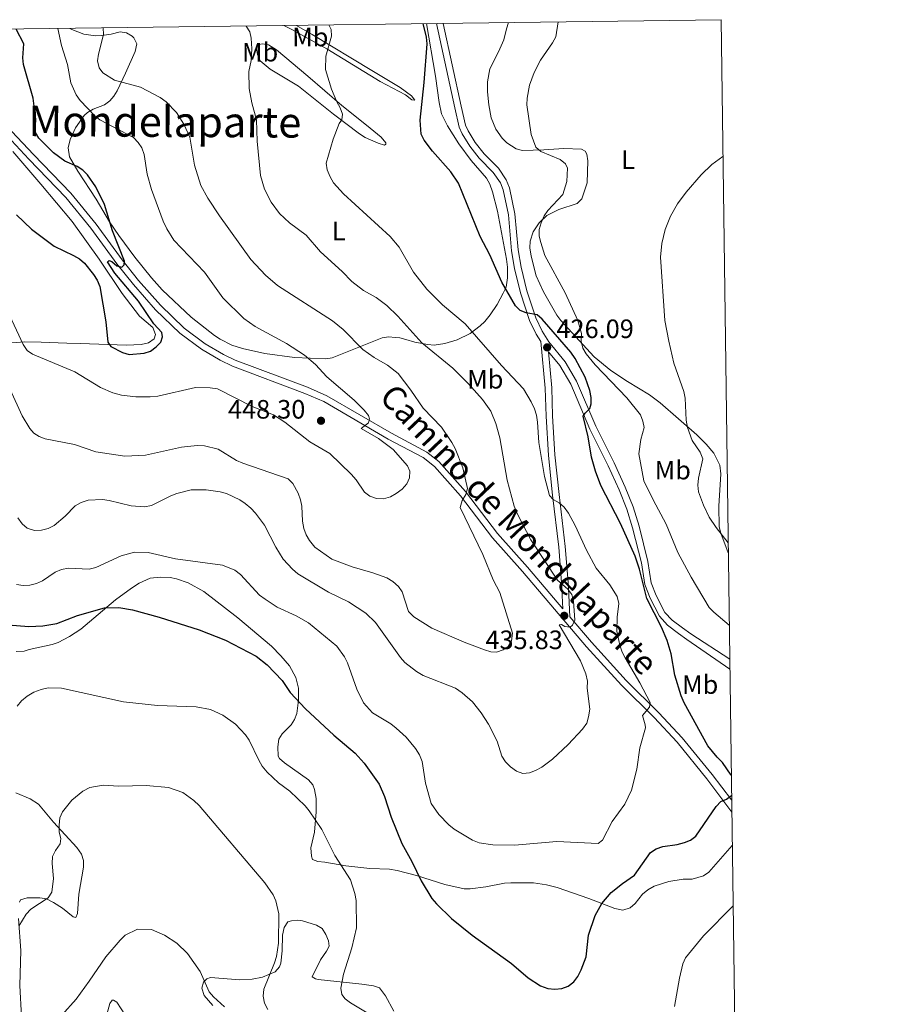
# Model space of a CAD drawing. Units: metres. Extents: x 587127 to 594023, y 4715099 to 4719815.
# Drawn here: x 593696 to 594023, y 4719444 to 4719815 of the extents above; entities that cross this region are included whole.
import ezdxf
from ezdxf.enums import TextEntityAlignment as Align

# ---------------------------------------------------------------- set-up
doc = ezdxf.new("R2010")
doc.units = ezdxf.units.M
doc.header["$MEASUREMENT"] = 0
doc.linetypes.add('DGN Style 3', pattern=[104.24708, 74.4622, -29.78488])
for name, color, linetype, lineweight in [('Nivel 21', 7, 'Continuous', 0), ('Nivel 36', 7, 'Continuous', 0), ('Nivel 37', 7, 'Continuous', 0), ('Nivel 4', 7, 'Continuous', 0), ('Nivel 41', 7, 'Continuous', 0), ('Nivel 44', 7, 'Continuous', 0), ('Nivel 45', 7, 'Continuous', 0), ('Nivel 5', 7, 'Continuous', 0), ('Nivel 61', 7, 'Continuous', 0), ('Nivel 7', 7, 'Continuous', 0)]:
    doc.layers.add(name, color=color, linetype=linetype, lineweight=lineweight)
doc.styles.add('Style-Arial', font='txt')
doc.styles.add('Style-Arial Narrow', font='txt')
doc.styles.add('Style-Helvetica-Narrow-Oblique', font='txt')
doc.styles.add('Style-Times New Roman', font='txt')

# ---------------------------------------------------------------- blocks, each defined once
blk = doc.blocks.new('5PATER')
at = {"layer": 'Nivel 7', "linetype": 'Continuous', "lineweight": 0}
h = blk.add_hatch(color=51, dxfattribs=at)
edge = h.paths.add_edge_path()
edge.add_ellipse((0, 0), major_axis=(-11, -11.1), ratio=0.999422, start_angle=0, end_angle=360)

msp = doc.modelspace()

# ---------------------------------------------------------------- linework, layer by layer
at = {"layer": 'Nivel 21', "color": 7, "linetype": 'Continuous', "lineweight": 0}
for points in [[(593892.64, 4719693.91, 426.1), (593890.92, 4719696.62, 425.9), (593888.44, 4719701.85, 425.16), (593885.03, 4719712.27, 424.23), (593882.82, 4719721.37, 423.85), (593881.65, 4719728.06, 423.61), (593880.47, 4719741.6, 423.03), (593878.51, 4719751.02, 422.99), (593877.43, 4719753.62, 423.03), (593874.77, 4719757.57, 423.03), (593869.5, 4719762.95, 423.03), (593865.87, 4719767.42, 423.03), (593863.02, 4719772.14, 423.03), (593861.97, 4719774.63, 423.03), (593860.26, 4719781.95, 423.14), (593853.32, 4719813.67, 424.52)], [(593659.64, 4719811.1, 459.01), (593674.69, 4719794.33, 455.18), (593684.31, 4719782.92, 453.6), (593693.4, 4719773.01, 452.58), (593701.57, 4719764.33, 452.02), (593715.63, 4719749.81, 451.57), (593725.12, 4719738.1, 450.72), (593734.9, 4719724.66, 450.2), (593741.13, 4719716.92, 449.93), (593749.35, 4719707.55, 449.53), (593758.28, 4719698.89, 449.03), (593766.19, 4719693.05, 448.6), (593773.11, 4719689.04, 448.2), (593777.48, 4719686.87, 447.9), (593804.77, 4719676.63, 447.4), (593812.02, 4719673.47, 447.05), (593836.44, 4719659.34, 444.34), (593849.69, 4719652.24, 443.08), (593854.31, 4719648.65, 442.48), (593864.32, 4719637.39, 440.62), (593876.34, 4719621.5, 438.91), (593887.61, 4719608.9, 437.24), (593900.96, 4719593.23, 435.58)], [(593963.89, 4719570.4, 420.4), (593947.74, 4719581.67, 423.5), (593944.51, 4719583.95, 424.1), (593940.44, 4719587.03, 424.4), (593937.38, 4719590.41, 424.5), (593933.86, 4719597.14, 424.63), (593931.85, 4719602.32, 424.6), (593930.59, 4719610.46, 424.19), (593927.27, 4719623.64, 422.9), (593925.08, 4719630.73, 422.77), (593922.21, 4719638.02, 422.84), (593918.08, 4719647.04, 423.2), (593911.1, 4719660.9, 424.52), (593903.92, 4719677.81, 425.77), (593899.8, 4719684.85, 425.84), (593895.53, 4719690.03, 426.46), (593896.85, 4719676.48, 427.65), (593897.13, 4719665.84, 428.73), (593898, 4719651.17, 429.14), (593899.57, 4719636.3, 429.78), (593901.89, 4719616.65, 432.94), (593902.97, 4719603.29, 434.99), (593903.24, 4719598.31, 435.56), (593903.61, 4719590.13, 435.59), (593911.73, 4719580.59, 434.1), (593924.87, 4719566.17, 431.7), (593937.18, 4719553.98, 429.27), (593945.9, 4719544.57, 427.67), (593957.23, 4719530.73, 425.34), (593964.56, 4719521.22, 424.35)]]:
    msp.add_polyline3d(points, dxfattribs=at)
at = {"layer": 'Nivel 21', "color": 7, "linetype": 'DGN Style 3', "lineweight": 0}
for points in [[(593963.84, 4719574.18, 420.76), (593949.13, 4719583.74, 423.5), (593945.99, 4719585.97, 424.1), (593942.14, 4719588.89, 424.4), (593939.44, 4719591.86, 424.5), (593936.14, 4719598.18, 424.63), (593934.28, 4719602.97, 424.6), (593933.05, 4719610.95, 424.19), (593929.68, 4719624.32, 422.9), (593927.44, 4719631.55, 422.77), (593924.51, 4719639, 422.84), (593920.33, 4719648.12, 423.2), (593913.37, 4719661.95, 424.52), (593906.16, 4719678.93, 425.77), (593901.86, 4719686.28, 425.84), (593895.71, 4719693.75, 426.24), (593893.12, 4719697.83, 425.9), (593890.76, 4719702.78, 425.16), (593887.44, 4719712.96, 424.23), (593885.27, 4719721.88, 423.85), (593884.13, 4719728.39, 423.61), (593882.94, 4719741.97, 423.03), (593880.91, 4719751.76, 422.99), (593879.64, 4719754.81, 423.03), (593876.72, 4719759.16, 423.03), (593871.37, 4719764.62, 423.03), (593867.92, 4719768.87, 423.03), (593865.26, 4719773.28, 423.03), (593864.36, 4719775.4, 423.03), (593862.7, 4719782.49, 423.14), (593855.92, 4719813.71, 424.53)], [(593691.57, 4719771.31, 452.58), (593699.76, 4719762.61, 452.02), (593713.76, 4719748.14, 451.57), (593723.14, 4719736.58, 450.72), (593732.92, 4719723.15, 450.2), (593739.21, 4719715.31, 449.93), (593747.54, 4719705.83, 449.53), (593756.66, 4719696.98, 449.03), (593764.81, 4719690.95, 448.6), (593771.92, 4719686.84, 448.2), (593776.49, 4719684.58, 447.9), (593803.83, 4719674.31, 447.4), (593810.89, 4719671.23, 447.05), (593835.22, 4719657.15, 444.34), (593848.32, 4719650.14, 443.08), (593852.59, 4719646.82, 442.48), (593862.39, 4719635.81, 440.62), (593874.41, 4719619.91, 438.91), (593885.73, 4719607.25, 437.24), (593909.86, 4719578.93, 434.1), (593923.07, 4719564.44, 431.7), (593935.39, 4719552.24, 429.27), (593944.01, 4719542.93, 427.67), (593955.27, 4719529.17, 425.34), (593964.62, 4719516.55, 423.9)], [(593892.64, 4719693.91, 426.1), (593894.35, 4719676.33, 427.65), (593894.63, 4719665.73, 428.73), (593895.51, 4719650.97, 429.14), (593897.08, 4719636.02, 429.78), (593899.41, 4719616.41, 432.94), (593900.47, 4719603.13, 434.99), (593900.74, 4719598.19, 435.56), (593900.96, 4719593.23, 435.58)]]:
    msp.add_polyline3d(points, dxfattribs=at)
at = {"layer": 'Nivel 36', "color": 92, "linetype": 'Continuous', "lineweight": 0}
for points in [[(593715.26, 4719811.84, 441.59), (593715.99, 4719811.41, 441.4), (593720.53, 4719809.69, 439.91), (593724.88, 4719809.03, 438.52), (593727.25, 4719809.09, 437.76), (593730.87, 4719809.7, 436.67), (593734.14, 4719810.49, 436.28), (593736.57, 4719810.1, 436.62), (593738.73, 4719808.94, 436.43), (593739.4, 4719808.3, 436.45), (593740.42, 4719806.02, 436.76), (593739.82, 4719803.06, 437.19), (593736.21, 4719794.99, 439.01), (593733.04, 4719788.31, 441.24), (593731.87, 4719786.32, 442.28), (593730.36, 4719784.59, 443.26), (593728.26, 4719783.05, 443.87), (593724, 4719781.41, 444.96), (593721.91, 4719780.18, 445.53), (593720.58, 4719778.97, 445.95), (593717.38, 4719774.32, 447.02), (593715.42, 4719769.95, 448.4), (593714.63, 4719766.85, 449.11), (593715.07, 4719763.41, 449.3), (593718.21, 4719757.98, 449.98), (593725.16, 4719747.54, 450.16), (593730.2, 4719738.92, 449.66), (593733.68, 4719733.79, 449.14), (593739.74, 4719725.66, 448.73), (593745.97, 4719717.84, 449.01), (593750.03, 4719713.29, 448.93), (593760.94, 4719703.02, 448.46), (593769.76, 4719696.13, 447.68), (593771.83, 4719694.75, 447.35), (593776.22, 4719692.52, 446.46), (593780.25, 4719691.22, 446.17), (593788.74, 4719689.37, 446.03), (593799.84, 4719687.81, 445.29), (593811.69, 4719687.37, 443.58), (593814.08, 4719687.71, 443.02), (593832.87, 4719695.22, 437.69), (593835.28, 4719695.59, 437.09), (593837.91, 4719695.44, 436.45), (593839.52, 4719695.25, 435.38), (593841.86, 4719694.62, 434.82), (593845.17, 4719693.66, 434.38), (593850.14, 4719692.69, 434.37), (593852.44, 4719692.49, 434.14), (593856.47, 4719693.11, 432.82), (593861.12, 4719694.53, 431.73), (593866.02, 4719696.89, 430.23), (593869.83, 4719699.75, 428.96), (593871.56, 4719701.45, 428.34), (593873.55, 4719703.87, 427.53), (593876.18, 4719707.88, 426.12), (593878.54, 4719712.13, 424.89), (593879.68, 4719714.4, 424.63), (593880.13, 4719717.88, 424.35), (593880.17, 4719721.93, 424.08), (593879.77, 4719724.93, 423.97), (593876.4, 4719743, 423.24), (593874.53, 4719750.26, 423.32), (593873.45, 4719753.19, 423.14), (593872.26, 4719755.39, 422.92), (593866.45, 4719762.02, 423.38), (593861.77, 4719768.34, 423.71), (593857.5, 4719775.17, 423.9), (593855.3, 4719779.7, 423.82), (593854.43, 4719783.88, 423.88), (593853.02, 4719793.77, 424.37), (593849.65, 4719813.63, 424.39)], [(593963.3, 4719614.22, 414.75), (593960.44, 4719621.67, 414.01), (593959.81, 4719624.09, 413.89), (593959.71, 4719631.9, 413.65), (593960.54, 4719644.05, 413.1), (593960.12, 4719647.28, 413.18), (593957.88, 4719651.77, 413.28), (593954.98, 4719655.17, 413.54), (593951.51, 4719658.69, 414.22), (593937.65, 4719670.72, 416.49), (593933.58, 4719673.77, 417.07), (593925.29, 4719678.77, 418.22), (593919.07, 4719682.91, 418.81), (593912.71, 4719688.16, 419.85), (593900.19, 4719701.84, 421.11), (593898.71, 4719703.85, 421.08), (593896.18, 4719708.17, 420.86), (593893.67, 4719712.62, 421.13), (593890.96, 4719718.65, 421.25), (593889.04, 4719726.02, 421.19), (593888.57, 4719729.21, 421.2), (593888.7, 4719731.69, 421.17), (593889.81, 4719735.16, 420.86), (593891.99, 4719738.55, 420.48), (593894.96, 4719741.33, 420.12), (593899.44, 4719743.58, 419.68), (593906.43, 4719745.82, 418.88), (593908.11, 4719747.66, 418.45), (593910.19, 4719753.67, 417.81), (593910.39, 4719761.97, 417.81), (593910.03, 4719764.41, 417.79), (593909.37, 4719765.59, 417.81), (593907.95, 4719766.39, 418.06), (593901.3, 4719766.56, 418.63), (593893.84, 4719766.13, 419.62), (593885.77, 4719765.89, 420.29), (593883.39, 4719766.48, 420.43), (593879.85, 4719768.74, 420.78), (593878.08, 4719770.43, 421.04), (593875.72, 4719773.86, 421.11), (593874.02, 4719778.13, 421.11), (593873.06, 4719783.05, 421.11), (593872.58, 4719787.88, 421.07), (593872.55, 4719791.63, 420.95), (593873.44, 4719796.55, 420.8), (593876.73, 4719802.94, 420.45), (593878.75, 4719807.47, 419.76), (593879.71, 4719811.63, 419.62), (593880.45, 4719814.03, 419.79)], [(593800.63, 4719812.97, 429.2), (593806.49, 4719809.56, 428.91), (593828.97, 4719795.99, 426.54), (593839.69, 4719789.59, 424.97), (593843.93, 4719786.38, 425.38), (593845.15, 4719784.77, 425.38), (593844.14, 4719784.97, 425.46), (593841.71, 4719786.77, 425.8), (593832.21, 4719791.77, 426.79), (593812, 4719804.18, 429.18), (593798.87, 4719811.36, 430.33), (593795.84, 4719812.91, 430.57)], [(593786.94, 4719799.58, 434.12), (593785.91, 4719802.03, 434.08), (593785.63, 4719803.65, 433.87), (593785.87, 4719804.94, 433.91), (593786.5, 4719805.71, 433.46), (593787.76, 4719805.95, 432.96), (593790.09, 4719805.62, 432.43), (593793.08, 4719803.74, 432.07), (593804.86, 4719793.84, 430.54), (593817.74, 4719782.83, 429.76), (593827.05, 4719775.41, 428.19), (593832.51, 4719770.8, 426.95), (593834.34, 4719768.75, 426.96), (593834.34, 4719768.19, 427.03), (593833.74, 4719767.78, 427.12), (593831.41, 4719768.65, 427.41), (593826.55, 4719770.72, 428.09), (593824.37, 4719772.08, 428.47), (593814.53, 4719779.56, 430.44), (593801.38, 4719790.01, 432.48), (593790.76, 4719796.49, 433.8), (593786.94, 4719799.58, 434.12)], [(593688.37, 4719692.99, 444.06), (593698.32, 4719693.73, 445.01), (593704.47, 4719693.58, 446.02), (593714.17, 4719693.25, 448.64), (593719.07, 4719693.08, 449.62), (593736.53, 4719692.45, 450.37), (593742.1, 4719692.74, 450.6), (593744.93, 4719693.44, 450.49), (593746.95, 4719694.93, 450.35), (593747.55, 4719696.54, 450.26), (593746.53, 4719699.16, 450.43), (593741.47, 4719703.37, 450.92), (593734.98, 4719711.96, 450.89), (593726.26, 4719724.94, 450.52), (593716.1, 4719739.14, 451.67), (593704.36, 4719753.11, 451.46), (593693.76, 4719765.42, 452.05)], [(593695.05, 4719577.07, 422.4), (593698.08, 4719577.28, 422.65), (593699.89, 4719577.89, 422.48), (593708.55, 4719579.75, 422.82), (593710.9, 4719580.55, 423.02), (593715.17, 4719582.79, 423.46), (593719.36, 4719585.47, 423.92), (593732.47, 4719596.59, 426.04), (593738.47, 4719601.02, 426.58), (593741.31, 4719602.89, 426.86), (593745.53, 4719604.72, 427.6), (593749.36, 4719605.14, 427.94), (593752.99, 4719604.96, 427.69), (593755.44, 4719604.47, 427.73), (593759.85, 4719602.97, 427.77), (593765.72, 4719599.77, 427.28), (593778.58, 4719589.78, 426.05), (593791.25, 4719579.06, 425.9), (593794.74, 4719575.5, 426.11), (593797.98, 4719571.65, 426.13), (593800.35, 4719567.27, 425.54), (593801.37, 4719563.24, 425.21), (593801.39, 4719558.81, 424.72), (593800.81, 4719553.77, 424.05), (593799.89, 4719551.45, 423.79), (593798.61, 4719549.52, 423.56), (593795.2, 4719546.08, 422.82), (593793.93, 4719544.05, 422.07), (593793.57, 4719541.17, 421.68), (593793.78, 4719537.74, 421.32), (593794.23, 4719536.8, 421.25), (593796.11, 4719535.12, 421.38), (593805.16, 4719528.78, 421.33), (593806.73, 4719526.83, 421.31), (593807.39, 4719525.16, 421.25), (593808.01, 4719521.74, 421), (593808.05, 4719516.76, 420.53), (593807.47, 4719509.03, 419.92), (593806.09, 4719503.18, 419.26), (593806.3, 4719499.96, 419.02), (593806.71, 4719498.75, 418.6), (593808.73, 4719497.95, 418.85), (593811.35, 4719497.76, 418.93), (593819.22, 4719496.39, 420.42), (593828.3, 4719495.42, 421.49), (593835.67, 4719495.12, 422.89), (593838.59, 4719494.63, 423.41), (593845.85, 4719492.68, 424.55), (593856.55, 4719489.3, 425.62), (593863.82, 4719487.72, 426.37), (593866.04, 4719487.73, 426.78), (593871.93, 4719488.47, 427.15), (593878.93, 4719489.81, 427.36), (593881.35, 4719490.02, 426.94), (593889.89, 4719489.92, 426.91), (593894.85, 4719489.27, 426.6), (593898.89, 4719488.19, 426.18), (593910.81, 4719484.11, 424.72), (593920.51, 4719480.32, 423.72), (593923.54, 4719479.73, 423.31), (593926.36, 4719480.55, 422.9), (593928.27, 4719482.17, 422.68), (593931.02, 4719485.66, 422.6), (593932.94, 4719487.28, 422.5), (593935.35, 4719488.71, 422.28), (593940.85, 4719490.5, 421.83), (593946.27, 4719491.33, 421.49), (593949.69, 4719491.35, 421.16), (593953.91, 4719492.65, 421.01), (593955.97, 4719494.03, 420.91), (593964.79, 4719504.07, 421.74)], [(593696.3, 4719482.71, 415.72), (593696.7, 4719483.52, 415.55), (593699.14, 4719484.36, 415.22), (593703.97, 4719484.34, 414.4), (593706.4, 4719483.91, 413.88), (593709.05, 4719482.61, 413.74), (593712.44, 4719480.37, 413.82), (593716.49, 4719477.16, 412.82), (593717.5, 4719476.97, 412.49), (593718.09, 4719478.38, 412.33), (593718.57, 4719485.7, 412.77), (593720.43, 4719495.93, 413.07), (593720.43, 4719498.38, 413.33), (593719.6, 4719500.81, 413.61), (593717.92, 4719503.3, 413.91), (593709.06, 4719512.81, 414.97), (593703.39, 4719519.64, 416.04), (593700.35, 4719521.65, 416.95), (593694.9, 4719523.84, 417.78)], [(593696.99, 4719439.49, 411.69), (593696.41, 4719451.27, 412.82), (593696.84, 4719464.49, 414.4), (593695.93, 4719476.59, 415.54)], [(593837.24, 4719441.59, 422.61), (593834.19, 4719447.42, 422.61), (593831.96, 4719450.43, 422.36), (593829.58, 4719451.19, 422.14), (593825.3, 4719451.81, 421.78), (593808.75, 4719453.55, 419.06), (593807.75, 4719453.75, 418.73), (593806.53, 4719454.55, 418.65), (593809.73, 4719461.02, 419.22), (593811.93, 4719464.25, 419.31), (593812.93, 4719466.07, 419.06), (593812.72, 4719468.09, 418.89), (593811.7, 4719470.5, 418.4), (593810.28, 4719472.71, 418.23), (593808.11, 4719474, 417.85), (593802.86, 4719475.61, 416.84), (593801.19, 4719475.9, 416.5), (593798.77, 4719475.69, 416.25), (593797.36, 4719475.28, 415.76), (593796.01, 4719473.2, 415.44), (593795.37, 4719470.23, 415.18), (593795.2, 4719464.38, 415.01), (593794.67, 4719459.69, 415.01), (593794.22, 4719458.33, 415.01), (593792.55, 4719456.45, 414.98), (593787.8, 4719454.44, 414.87), (593783.95, 4719453.64, 414.52), (593779.32, 4719453.42, 413.61), (593768.23, 4719454.37, 411.38), (593766.82, 4719453.76, 410.8), (593765.61, 4719452.55, 410.3), (593765.02, 4719450.33, 409.64), (593765.84, 4719447.51, 409.31), (593769.1, 4719443.72, 408.79)], [(593737.79, 4719437.52, 407.16), (593732.97, 4719444.98, 408.28), (593731.75, 4719445.78, 408.7), (593731.15, 4719445.78, 408.78), (593730.35, 4719444.56, 408.61), (593726.69, 4719431.26, 408.02)]]:
    msp.add_polyline3d(points, dxfattribs=at)
at = {"layer": 'Nivel 4', "color": 30, "linetype": 'Continuous', "lineweight": 30, "flags": 128}
for points, elevation in [([(593964.43, 4719530.57), (593961.13, 4719535.32), (593959.11, 4719537.26), (593955.6, 4719541.63), (593946.67, 4719557.82), (593945.53, 4719560.46), (593943.18, 4719568.14), (593941.81, 4719576.24), (593940.29, 4719581.21), (593938.18, 4719586.23), (593932.62, 4719597.02), (593929.87, 4719608.11), (593928.26, 4719612.97), (593922.74, 4719625.34), (593915.33, 4719639.68), (593913.24, 4719645.1), (593911.81, 4719650.31), (593910.51, 4719658.02), (593908.63, 4719665.73), (593909.36, 4719666.89), (593911.15, 4719668.65), (593911.61, 4719670.34), (593911.61, 4719672.84), (593911.18, 4719675.39), (593909.4, 4719680.41), (593905.57, 4719687.46), (593903.99, 4719689.81), (593893.13, 4719702.28), (593891.27, 4719703.97), (593887.19, 4719704.63), (593884.87, 4719705.53), (593883.17, 4719707.31), (593877.97, 4719716.27), (593873.46, 4719726.5), (593869.78, 4719733.45), (593861.65, 4719753.56), (593858.83, 4719757.83), (593851.87, 4719765.62), (593848.69, 4719769.71), (593847.6, 4719771.99), (593847.21, 4719777.24), (593848.78, 4719791.45), (593849.83, 4719805.99), (593849.61, 4719808.48), (593848.32, 4719813.61)], 425), ([(593695.09, 4719741.56), (593700.78, 4719736.17), (593709.36, 4719729.73), (593716.67, 4719726.33), (593718.84, 4719725.02), (593720.75, 4719723.4), (593724.21, 4719719.13), (593725.59, 4719716.97), (593726.49, 4719714.63), (593728.77, 4719701.35), (593729.56, 4719693.57), (593730.73, 4719692.04), (593735.02, 4719689.74), (593737.56, 4719689.01), (593743.21, 4719689.46), (593745.64, 4719690.26), (593747.8, 4719691.81), (593749.54, 4719693.59), (593750.21, 4719695.62), (593749.84, 4719697.26), (593746.91, 4719700.57), (593741.06, 4719709.11), (593732.14, 4719719.57), (593729.47, 4719723.83), (593730.1, 4719724.44), (593731.05, 4719724.02), (593732.97, 4719722.34), (593734.87, 4719721.87), (593735.71, 4719722.72), (593735.86, 4719724.15), (593731.33, 4719735.51), (593728.26, 4719745.47), (593725, 4719752.11), (593721.86, 4719756.64), (593720.16, 4719758.48), (593718.03, 4719759.78), (593713.3, 4719761.75), (593709.03, 4719764.89), (593703.57, 4719770.44), (593702.25, 4719772.67), (593701.96, 4719775.21), (593702.04, 4719780.49), (593701.43, 4719785.51), (593697.78, 4719798.28), (593697.55, 4719800.77), (593697.89, 4719806.03), (593695.06, 4719811.57)], 450), ([(593692.04, 4719587.19), (593699.77, 4719586.53), (593705.09, 4719586.76), (593710.33, 4719587.67), (593718.13, 4719590.62), (593728.26, 4719593.58), (593733.66, 4719593.66), (593738.91, 4719592.8), (593748.89, 4719590.08), (593763.93, 4719585.23), (593773.93, 4719581.42), (593785.39, 4719575.33), (593789.62, 4719572.09), (593795.26, 4719566.22), (593798.29, 4719561.71), (593804.04, 4719555.53), (593814.64, 4719545.57), (593822.75, 4719538.79), (593826.11, 4719535.07), (593831.74, 4719527.2), (593833.78, 4719522.5), (593836.27, 4719514.71), (593840.3, 4719504.77), (593844.14, 4719498.03), (593847.59, 4719490.72), (593851.59, 4719484.04), (593853.35, 4719482.11), (593859, 4719476.56), (593866.77, 4719470.26), (593881.68, 4719459.6), (593887.95, 4719454.21), (593892.58, 4719451.19), (593895.26, 4719450.17), (593897.96, 4719449.86), (593900.65, 4719450.19), (593903.01, 4719451.01), (593905.07, 4719452.74), (593906.57, 4719454.75), (593907.87, 4719457.19), (593909.77, 4719462.14), (593910.65, 4719470.22), (593913.21, 4719477.68), (593915.69, 4719482.23), (593919.24, 4719486.27), (593923.43, 4719489.77), (593927.99, 4719492.92)], 425), ([(593927.99, 4719492.92), (593934.03, 4719501.46), (593936.13, 4719502.8), (593938.62, 4719503.62), (593944, 4719504.36), (593946.75, 4719505.11), (593949.12, 4719506.02), (593951.11, 4719507.53), (593958.73, 4719518.75), (593960.52, 4719520.61), (593962.58, 4719521.52), (593964.53, 4719522.88)], 425)]:
    msp.add_lwpolyline(points, dxfattribs=dict(at, elevation=elevation))
at = {"layer": 'Nivel 5', "color": 30, "linetype": 'Continuous', "lineweight": 0, "flags": 128}
for points, elevation in [([(593874.65, 4719504.23), (593882.78, 4719504.16), (593898.69, 4719505.5), (593914.24, 4719504.78), (593915.97, 4719506.01), (593919.53, 4719513.05), (593924.34, 4719519.64), (593926.81, 4719524.83), (593928.85, 4719532.76), (593930.03, 4719540.8), (593932.06, 4719548.41), (593932.03, 4719549.54), (593931.03, 4719553.06), (593933.61, 4719556.14), (593933.86, 4719557.89), (593929.97, 4719565.37), (593924.42, 4719574.7), (593923.26, 4719576.92), (593922.44, 4719579.54), (593921.25, 4719584.71), (593921.45, 4719590.01), (593922.11, 4719595.25), (593921.47, 4719597.79), (593918.65, 4719602.21), (593913.58, 4719608.5), (593909.87, 4719615.31), (593905.65, 4719624.56), (593903.05, 4719629.21), (593901.45, 4719631.43), (593899.63, 4719633.15), (593897.3, 4719634.35), (593895.97, 4719635.83), (593894.07, 4719642.97), (593891.92, 4719655.84), (593891.46, 4719663.55), (593891.01, 4719666.11), (593890.33, 4719668.52), (593889.1, 4719671.21), (593886.15, 4719676.05), (593877.86, 4719684.81), (593864.12, 4719700.53), (593855.63, 4719707.68), (593849.79, 4719713.63), (593844.74, 4719720.05), (593839.25, 4719729.38), (593835.96, 4719733.43), (593818.28, 4719749.52), (593814.59, 4719753.68), (593813.29, 4719755.93), (593812.14, 4719758.59), (593811.83, 4719761.11), (593814.44, 4719770.12), (593816.73, 4719775.94), (593817.73, 4719777.43), (593817.93, 4719779.49), (593817.13, 4719781.87), (593815.82, 4719784.13), (593813.81, 4719788.9), (593811.6, 4719796.36), (593811.7, 4719801.4), (593813.85, 4719808.95), (593813.66, 4719811.45), (593812.86, 4719813.14)], 430), ([(593899.19, 4719814.29), (593898.27, 4719808.63), (593897.12, 4719806.4), (593892.6, 4719799.83), (593890.22, 4719795.23), (593888.42, 4719790.46), (593887.54, 4719785.48), (593887.44, 4719782.98), (593889.03, 4719771.8), (593890.85, 4719767.05), (593892.66, 4719765.42), (593900.02, 4719762.44), (593901.98, 4719760.86), (593902.73, 4719759.12), (593902.49, 4719754.1), (593900.91, 4719749.28), (593895.29, 4719743.28), (593893.94, 4719741.18), (593892.83, 4719738.62), (593892.1, 4719736.08), (593892.11, 4719733.58), (593892.74, 4719731.12), (593894.22, 4719726.25), (593901.83, 4719712.24), (593906.64, 4719701.85), (593908.05, 4719696.87), (593907.89, 4719694.03), (593908.49, 4719691.34), (593909.76, 4719689.19), (593913.17, 4719685.07), (593925.11, 4719672.65), (593930.22, 4719666.28), (593931.13, 4719663.91), (593931.57, 4719661.44), (593930.31, 4719656.93), (593929.6, 4719651.53), (593931.53, 4719641.44), (593934.97, 4719634.22), (593939.89, 4719625.04), (593944.25, 4719614.44), (593949.27, 4719605.11), (593956.08, 4719593.68), (593957.83, 4719591.87), (593963.66, 4719587.05)], 420), ([(593691.74, 4719705.39), (593697.71, 4719692.73), (593699.21, 4719690.52), (593701.23, 4719689.05), (593717.11, 4719682.46), (593726.75, 4719676.59), (593731.4, 4719674.6), (593734.69, 4719673.68), (593740.15, 4719673.05), (593745.48, 4719673.08), (593748.33, 4719673.3), (593762.59, 4719676.54), (593768.09, 4719676.46), (593770.84, 4719676.05), (593783.97, 4719669.45), (593791.92, 4719666.21), (593796.21, 4719663.44), (593805.66, 4719656.13), (593813.21, 4719651.72), (593821.2, 4719643.94), (593823.11, 4719641.73), (593826.3, 4719637.09), (593828.29, 4719635.58), (593830.82, 4719634.79), (593833.36, 4719634.66), (593836, 4719635.43), (593838.23, 4719636.64), (593840.46, 4719638.32), (593842.14, 4719640.23), (593843.19, 4719642.56), (593843.28, 4719645.1), (593842.43, 4719647), (593837.04, 4719653.18), (593831.55, 4719657.3), (593825.03, 4719661.13), (593827.77, 4719663.26), (593828.18, 4719664.69), (593827.7, 4719666.06), (593826.11, 4719667.99), (593822.35, 4719671.75), (593812.09, 4719680.63), (593807.79, 4719685.26), (593803.59, 4719688.69), (593796.81, 4719693.08), (593785.05, 4719699.53), (593780.77, 4719702.56), (593772.87, 4719710.33), (593765.93, 4719720), (593754.46, 4719731.99), (593751.79, 4719736.33), (593750.41, 4719739.22), (593746.01, 4719751.15), (593744.41, 4719756.9), (593743.27, 4719764.37), (593742.4, 4719766.77), (593741.02, 4719768.88), (593739.27, 4719770.67), (593726.6, 4719777.38), (593724.65, 4719778.94), (593719.17, 4719784.64), (593717.68, 4719786.8), (593715.59, 4719791.34), (593714.3, 4719798.25), (593712.1, 4719805.42), (593710.69, 4719811.78)], 445), ([(593758.18, 4719775.77), (593755.41, 4719780.1), (593751.53, 4719784.21), (593749.31, 4719785.73), (593741.8, 4719789.64), (593732.1, 4719792.31), (593727.7, 4719795.09), (593726.26, 4719796.99), (593725.67, 4719799.63), (593725.99, 4719802.16), (593727.9, 4719809.57), (593727.83, 4719812)], 440), ([(593875.78, 4719662.94), (593873.81, 4719667.63), (593870.67, 4719672.01), (593865.38, 4719677.91), (593859.49, 4719683.82), (593847.89, 4719693.41), (593838.75, 4719703.41), (593834.66, 4719707.41), (593830.64, 4719710.45), (593825.91, 4719713.07), (593821.51, 4719716.44), (593817.79, 4719720.28), (593809.73, 4719727.64), (593804.25, 4719733.96), (593797.99, 4719738.63), (593794.17, 4719742.09), (593791.09, 4719746.37), (593788.53, 4719751.22), (593787.13, 4719756.42), (593785.85, 4719769.4), (593785.55, 4719777.43), (593783.79, 4719783.82), (593782.8, 4719789.2), (593782.62, 4719795.55), (593783.5, 4719799.67), (593783.79, 4719804.1), (593783.57, 4719808.09), (593783.03, 4719810.51), (593781.64, 4719812.72)], 435), ([(593692.73, 4719675.85), (593697.27, 4719665.93), (593700.2, 4719661.14), (593701.69, 4719659.4), (593703.65, 4719658.09), (593705.98, 4719657.2), (593716.99, 4719655.08), (593725.09, 4719652.27), (593736.02, 4719650.65), (593743.75, 4719651.09), (593757.37, 4719654.03), (593763.27, 4719654.69), (593765.95, 4719654.61), (593771.11, 4719653.27), (593778.06, 4719649.07), (593780.37, 4719648.01), (593797.43, 4719642.14), (593799.24, 4719640.4), (593801.29, 4719636.79), (593802.17, 4719634.26), (593802.61, 4719631.8), (593802.85, 4719626.16), (593803.45, 4719623.49), (593804.31, 4719621.1), (593805.52, 4719618.92), (593807.48, 4719616.41), (593813.93, 4719611.94), (593821.59, 4719609.05), (593829.36, 4719606.77), (593834.71, 4719604.84), (593836.94, 4719603.53), (593839.03, 4719601.6), (593840.5, 4719599.58), (593842.86, 4719592.18), (593844.83, 4719590.14), (593851.66, 4719585.94), (593863.75, 4719580.61), (593871.45, 4719577.72), (593873.85, 4719577.01), (593876.01, 4719576.86), (593878.49, 4719577.77), (593880.38, 4719578.98), (593881.6, 4719581.17), (593881.95, 4719584.02), (593877.28, 4719599.33), (593874.76, 4719604.05), (593870.87, 4719613.67), (593862.28, 4719631.39), (593863.01, 4719633.99), (593864.48, 4719636.21), (593865.04, 4719638.56), (593863.32, 4719646.25), (593860.38, 4719653.53), (593859.16, 4719655.8), (593855.32, 4719661.59), (593848.31, 4719668.75), (593843.74, 4719675.54), (593838.89, 4719681.82), (593834.87, 4719684.96), (593829.87, 4719687.89), (593825.63, 4719690.89), (593818.22, 4719698.35), (593814.23, 4719701.62), (593793.5, 4719714.95), (593788.98, 4719718.84), (593783.47, 4719724.79), (593771.61, 4719741.2), (593767.24, 4719747.92), (593764.58, 4719752.66), (593762.16, 4719760.26), (593760.4, 4719770.88), (593758.18, 4719775.77)], 440), ([(593961.27, 4719763.52), (593957.15, 4719760.54), (593953.07, 4719756.6), (593947.43, 4719750.08), (593944.18, 4719745.68), (593941.56, 4719741.12), (593939.56, 4719736.12), (593938.28, 4719730.85), (593937.82, 4719725.67), (593939.45, 4719701.78), (593940.84, 4719694.06), (593942.84, 4719685.67), (593946.57, 4719675.02), (593947.09, 4719672.58), (593947.41, 4719664.3), (593947.9, 4719661.55), (593949.63, 4719656.59), (593952.71, 4719652.22), (593953.71, 4719649.72), (593952.06, 4719642.38), (593951.81, 4719639.74), (593952.1, 4719637.26), (593953.95, 4719632.19), (593956.13, 4719627.65), (593958.7, 4719623.81), (593963.24, 4719618.05)], 415), ([(593695.71, 4719627.43), (593697.25, 4719625.22), (593699.16, 4719623.61), (593701.87, 4719622.67), (593704.57, 4719622.81), (593707.03, 4719623.44), (593709.33, 4719624.58), (593713.51, 4719628.03), (593717.31, 4719632.02), (593719.48, 4719633.26), (593722.16, 4719634.16), (593727.55, 4719634.39), (593730.09, 4719634.04), (593738.34, 4719631.96), (593743.42, 4719631.61), (593746.06, 4719632.1), (593753.23, 4719635.73), (593755.57, 4719636.6), (593760.95, 4719638), (593766.6, 4719638.07), (593771.88, 4719637.3), (593774.27, 4719636.57), (593779.24, 4719634.21), (593781.33, 4719632.84), (593783.48, 4719631.11), (593785.17, 4719629.27), (593788.57, 4719624.76), (593792.85, 4719616.46), (593795.66, 4719611.84), (593799.07, 4719608.14), (593801.09, 4719606.42), (593812.72, 4719599.49), (593820.22, 4719595.87), (593826.74, 4719591.51), (593830.34, 4719587.99), (593839.77, 4719574.82), (593841.45, 4719572.97), (593845.9, 4719569.53), (593848.31, 4719568.11), (593860.52, 4719563.26), (593863.09, 4719561.5), (593866.96, 4719558.19), (593870.26, 4719553.98), (593872.99, 4719549.8), (593876.2, 4719543.3), (593877.99, 4719537.63), (593879.31, 4719535.5), (593881.27, 4719533.67), (593883.47, 4719532), (593885.84, 4719531.19), (593888.38, 4719531.44), (593890.73, 4719532.31), (593893.02, 4719533.52), (593897.1, 4719536.61), (593902.92, 4719542.03), (593908.39, 4719547.81), (593909.97, 4719550.09), (593910.66, 4719552.5), (593911.11, 4719555.44), (593910.17, 4719563.36), (593910.21, 4719565.95), (593909.67, 4719568.7), (593907.66, 4719573.58), (593899.54, 4719587.14), (593900.44, 4719587.31), (593901.66, 4719586.58), (593903.72, 4719586.32), (593904.62, 4719587.07), (593905.45, 4719588.92), (593904.94, 4719596.11), (593904.34, 4719598.53), (593902.91, 4719600.64), (593898.93, 4719603.95), (593888.95, 4719619.15), (593883.83, 4719628.89), (593882.63, 4719631.89), (593880.05, 4719641.71), (593877.24, 4719657.54), (593875.78, 4719662.94)], 435), ([(593695.18, 4719602.34), (593697.67, 4719601.98), (593700.21, 4719602.04), (593702.68, 4719602.71), (593704.95, 4719603.76), (593709.7, 4719606.99), (593712.15, 4719608.01), (593714.74, 4719608.51), (593722.48, 4719608.17), (593725.01, 4719608.71), (593734.64, 4719613.18), (593739.56, 4719614.49), (593744.81, 4719614.35), (593755.04, 4719612.07), (593772.75, 4719609.66), (593777.34, 4719607.69), (593779.57, 4719606.11), (593786.7, 4719598.35), (593788.77, 4719596.8), (593793.37, 4719593.85), (593800.52, 4719590.51), (593805.18, 4719587.94), (593815.81, 4719579.15), (593818.72, 4719575.06), (593819.89, 4719572.84), (593823.37, 4719562.87), (593825.86, 4719557.76), (593829.28, 4719554.07), (593836.23, 4719549.87), (593838.19, 4719548.24), (593841.96, 4719544.83), (593845.45, 4719540.61), (593846.95, 4719538.22), (593847.98, 4719535.72), (593849.21, 4719527.48), (593851.33, 4719519.9), (593854.31, 4719515.65), (593858.02, 4719511.81), (593860.09, 4719510.18), (593866.93, 4719506.06), (593869.46, 4719505.09), (593874.65, 4719504.23)], 430), ([(593695.45, 4719556.53), (593697.04, 4719558.47), (593699.15, 4719560.25), (593701.64, 4719561.78), (593704.48, 4719562.85), (593707.12, 4719563.39), (593712.12, 4719563.29), (593735.43, 4719558.18), (593748.3, 4719556.75), (593762.85, 4719556.25), (593768.2, 4719555.28), (593772.94, 4719553.16), (593777.67, 4719549.78), (593781.39, 4719545.7), (593782.86, 4719543.66), (593786.46, 4719536.14), (593787.7, 4719533.98), (593789.59, 4719531.65), (593793.83, 4719527.59), (593798.07, 4719524.44), (593803.85, 4719518.98), (593805.46, 4719517.07), (593810.17, 4719510.09), (593815.11, 4719500.29), (593820.96, 4719491.05), (593822.65, 4719486.01), (593823.17, 4719483.38), (593823.18, 4719473.03), (593821.48, 4719465.51), (593818.35, 4719455.52), (593817.31, 4719450.33), (593817.7, 4719447.87), (593818.92, 4719446.31), (593820.92, 4719444.81), (593830.45, 4719439.16)], 420), ([(593695.97, 4719473.63), (593698.85, 4719478.2), (593700.57, 4719480.01), (593707.11, 4719484.28), (593708.46, 4719486.44), (593709.1, 4719491.58), (593708.61, 4719497.26), (593708.7, 4719499.84), (593709.87, 4719502.21), (593711.61, 4719504.62), (593711.8, 4719506.67), (593711.27, 4719509.12), (593711.18, 4719511.74), (593711.5, 4719514.4), (593712.49, 4719516.7), (593716.04, 4719521.17), (593720.09, 4719524.48), (593722.81, 4719525.88), (593727.81, 4719526.7), (593733.65, 4719526.39), (593744, 4719526.65), (593752.41, 4719525.89), (593757.77, 4719524.06), (593761.98, 4719520.93), (593763.96, 4719519.06), (593788.65, 4719489.92), (593791.78, 4719485.5), (593792.84, 4719483.2), (593793.93, 4719478.29), (593793.84, 4719467.28), (593793.07, 4719462.25), (593792.34, 4719459.86), (593788.37, 4719449.88), (593788.12, 4719447.23), (593788.53, 4719444.59), (593789.78, 4719442.31)], 415), ([(593943, 4719443.45), (593944.94, 4719454.1), (593946.23, 4719459.45), (593947.16, 4719461.78), (593953.93, 4719470.07), (593965.1, 4719481.26)], 420), ([(593712.2, 4719440.18), (593717.59, 4719446.15), (593722.58, 4719452.91), (593728.75, 4719462.09), (593734.14, 4719468.43), (593736.05, 4719470.29), (593740.79, 4719472.55), (593745.99, 4719472.39), (593750.84, 4719470.32), (593755.55, 4719467.27), (593759.53, 4719463.33), (593764.28, 4719456.58), (593767.72, 4719448.89), (593769.32, 4719446.97), (593773.5, 4719443.31)], 410)]:
    msp.add_lwpolyline(points, dxfattribs=dict(at, elevation=elevation))
at = {"layer": 'Nivel 61', "color": 7, "linetype": 'Continuous', "lineweight": 0, "flags": 128}
msp.add_lwpolyline([(587185.07, 4715099.33), (590604.12, 4715143.09), (594023.21, 4715188.57), (593991.9, 4717501.83), (593960.58, 4719815.1), (590543.79, 4719769.63), (587126.99, 4719725.86), (587156.03, 4717412.59)], close=True, dxfattribs=at)

# ---------------------------------------------------------------- block references
at = {"layer": 'Nivel 7', "color": 51, "linetype": 'Continuous', "lineweight": 0, "xscale": 0.1000009313241567, "yscale": 0.1000009313241567, "zscale": 0.1000009313241567}
for p in [(593895.06, 4719691.67, 426.09), (593809.86, 4719664.02, 448.3), (593901.5, 4719590.57, 435.83)]:
    msp.add_blockref('5PATER', p, dxfattribs=at)

# ---------------------------------------------------------------- texts
at = {"layer": 'Nivel 37', "color": 92, "linetype": 'Continuous', "lineweight": 0, "style": 'Style-Arial Narrow'}
for s, p in [('Mb', (593805.83, 4719808.59, 429.39)), ('Mb', (593786.91, 4719802.85, 433.69)), ('L', (593925.55, 4719762.37, 416.77)), ('L', (593816.56, 4719735.51, 432.62)), ('Mb', (593871.76, 4719679.65, 432.87)), ('Mb', (593942.38, 4719645.43, 417.51)), ('Mb', (593952.71, 4719564.66, 423.26))]:
    msp.add_text(s, height=7, dxfattribs=at).set_placement(p, align=Align.MIDDLE_CENTER)
at = {"layer": 'Nivel 41', "color": 7, "linetype": 'Continuous', "lineweight": 0, "style": 'Style-Arial'}
for s, p in [('426.09', (593898.56, 4719695.17, 426.09)), ('448.30', (593774.81, 4719664.84, 448.3)), ('435.83', (593871.8, 4719578.01, 435.83))]:
    msp.add_text(s, height=7, dxfattribs=at).set_placement(p)
at = {"layer": 'Nivel 44', "color": 7, "linetype": 'Continuous', "lineweight": 0, "style": 'Style-Helvetica-Narrow-Oblique'}
msp.add_text('Camino de Mondelaparte', height=8.9999, rotation=313.453, dxfattribs=at).set_placement((593881.19, 4719619.99, 437.51), align=Align.CENTER)
at = {"layer": 'Nivel 45', "color": 7, "linetype": 'Continuous', "lineweight": 0, "style": 'Style-Times New Roman'}
msp.add_text('Mondelaparte', height=11.5, rotation=359.678, dxfattribs=at).set_placement((593751.06, 4719776.7, 441.51), align=Align.MIDDLE_CENTER)

doc.saveas('drawing.dxf')
